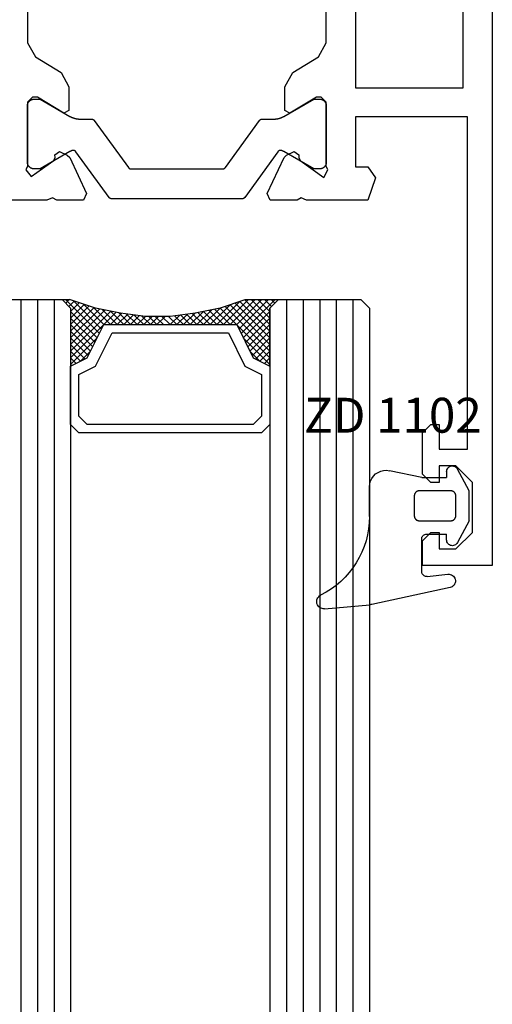
# Model space of a CAD drawing. Units: millimetres. Extents: x 0 to 2841, y -3330 to -50.
# Drawn here: x 2492 to 2520, y -1790 to -1731 of the extents above; entities that cross this region are included whole.
import ezdxf
from ezdxf.enums import TextEntityAlignment as Align

# ---------------------------------------------------------------- set-up
doc = ezdxf.new("R2010")
doc.units = ezdxf.units.MM
for name, color, linetype in [('CrossSectionsGlass', 4, 'Continuous'), ('CrossSectionsGums', 1, 'Continuous'), ('CrossSectionsProfils', 7, 'Continuous'), ('CrossSectionsTexts', 3, 'Continuous')]:
    doc.layers.add(name, color=color, linetype=linetype)
doc.styles.get("Standard").update_dxf_attribs({"font": 'complex.shx', "height": 60})

# ---------------------------------------------------------------- blocks, each defined once
blk = doc.blocks.new('V60_153_253_X', base_point=(1520.117, 1085.115))
at = {"layer": 'CrossSectionsProfils', "color": 19, "true_color": 0x5e1729}
for p, q in [((1529.117, 1173.115), (1529.117, 1085.115)), ((1530.867, 1113.865), (1530.867, 1144.365)), ((1537.367, 1144.365), (1537.367, 1113.865)), ((1539.117, 1116.585), (1539.117, 1141.646)), ((1557.117, 1141.646), (1557.117, 1116.585)), ((1539.596, 1115.731), (1539.117, 1116.585)), ((1557.117, 1116.585), (1556.637, 1115.731)), ((1541.137, 1114.792), (1539.596, 1115.731)), ((1556.637, 1115.731), (1555.096, 1114.792)), ((1541.617, 1113.938), (1541.137, 1114.792)), ((1555.096, 1114.792), (1554.617, 1113.938)), ((1537.367, 1113.865), (1530.867, 1113.865)), ((1541.617, 1112.514), (1541.617, 1113.938)), ((1554.617, 1113.938), (1554.617, 1112.514)), ((1539.117, 1113.015), (1539.417, 1113.315)), ((1539.117, 1109.163), (1539.117, 1113.015)), ((1539.417, 1113.315), (1539.717, 1113.315)), ((1539.717, 1113.315), (1541.312, 1112.343)), ((1554.921, 1112.343), (1556.517, 1113.315)), ((1556.517, 1113.315), (1556.817, 1113.315)), ((1556.817, 1113.315), (1557.117, 1113.015)), ((1557.117, 1113.015), (1557.117, 1109.163)), ((1541.312, 1112.343), (1541.617, 1112.514)), ((1554.617, 1112.514), (1554.921, 1112.343)), ((1530.617, 1092.115), (1530.617, 1112.115)), ((1530.617, 1112.115), (1537.367, 1112.115)), ((1537.367, 1112.115), (1537.367, 1109.115)), ((1541.048, 1110.037), (1540.764, 1109.838)), ((1541.513, 1109.82), (1541.048, 1110.037)), ((1555.185, 1110.037), (1554.72, 1109.82)), ((1555.469, 1109.838), (1555.185, 1110.037)), ((1540.695, 1109.485), (1539.261, 1108.481)), ((1540.779, 1109.666), (1540.695, 1109.485)), ((1540.764, 1109.838), (1540.779, 1109.666)), ((1541.658, 1109.675), (1541.513, 1109.82)), ((1542.672, 1107.5), (1541.658, 1109.675)), ((1554.575, 1109.675), (1553.561, 1107.5)), ((1554.72, 1109.82), (1554.575, 1109.675)), ((1555.454, 1109.666), (1555.469, 1109.838)), ((1555.538, 1109.485), (1555.454, 1109.666)), ((1556.901, 1108.53), (1555.538, 1109.485)), ((1536.617, 1109.115), (1536.145, 1108.449)), ((1537.367, 1109.115), (1536.617, 1109.115)), ((1539.017, 1108.939), (1539.117, 1109.163)), ((1539.261, 1108.481), (1539.017, 1108.939)), ((1557.217, 1108.939), (1556.901, 1108.53)), ((1557.117, 1109.163), (1557.217, 1108.939)), ((1536.145, 1108.449), (1536.617, 1107.115)), ((1536.617, 1107.115), (1540.317, 1107.115)), ((1540.317, 1107.115), (1540.626, 1107.252)), ((1540.626, 1107.252), (1540.878, 1107.115)), ((1540.878, 1107.115), (1542.493, 1107.115)), ((1542.493, 1107.115), (1542.672, 1107.5)), ((1553.561, 1107.5), (1553.74, 1107.115)), ((1553.74, 1107.115), (1555.355, 1107.115)), ((1555.355, 1107.115), (1555.607, 1107.252)), ((1555.607, 1107.252), (1555.954, 1107.115)), ((1555.954, 1107.115), (1570.612, 1107.115)), ((1532.817, 1093.615), (1532.317, 1093.615)), ((1532.317, 1093.615), (1532.317, 1092.115)), ((1533.317, 1093.115), (1532.817, 1093.615)), ((1533.317, 1090.615), (1533.317, 1093.115)), ((1532.317, 1092.115), (1530.617, 1092.115)), ((1530.317, 1090.115), (1531.317, 1091.115)), ((1531.317, 1091.115), (1532.317, 1091.115)), ((1532.317, 1091.115), (1532.317, 1090.115)), ((1532.817, 1090.115), (1533.317, 1090.615)), ((1530.317, 1087.115), (1530.317, 1090.115)), ((1532.317, 1090.115), (1532.817, 1090.115)), ((1531.317, 1086.115), (1530.317, 1087.115)), ((1532.817, 1087.115), (1532.317, 1087.115)), ((1532.317, 1087.115), (1532.317, 1086.115)), ((1533.317, 1086.615), (1532.817, 1087.115)), ((1533.317, 1085.115), (1533.317, 1086.615)), ((1532.317, 1086.115), (1531.317, 1086.115)), ((1529.117, 1085.115), (1533.317, 1085.115))]:
    blk.add_line(p, q, dxfattribs=at)
at = {"layer": 'CrossSectionsProfils', "color": 139, "true_color": 0x374c5f}
for p, q in [((1539.877, 1113.189), (1539.517, 1113.189)), ((1541.677, 1112.15), (1539.877, 1113.189)), ((1556.357, 1113.189), (1554.557, 1112.15)), ((1556.717, 1113.189), (1556.357, 1113.189)), ((1539.117, 1112.789), (1539.117, 1109.389)), ((1557.117, 1109.389), (1557.117, 1112.789)), ((1542.975, 1111.989), (1542.277, 1111.989)), ((1545.196, 1109.071), (1543.136, 1111.907)), ((1553.097, 1111.907), (1551.037, 1109.071)), ((1553.957, 1111.989), (1553.258, 1111.989)), ((1539.877, 1108.989), (1541.677, 1110.028)), ((1542.034, 1110.021), (1544.032, 1107.271)), ((1552.201, 1107.271), (1554.199, 1110.021)), ((1554.557, 1110.028), (1556.357, 1108.989)), ((1539.517, 1108.989), (1539.877, 1108.989)), ((1550.875, 1108.989), (1545.358, 1108.989)), ((1556.357, 1108.989), (1556.717, 1108.989)), ((1544.194, 1107.189), (1552.039, 1107.189))]:
    blk.add_line(p, q, dxfattribs=at)
at = {"layer": 'CrossSectionsProfils', "color": 139, "true_color": 0x374c5f, "flags": 128}
for points in [[(1539.517, 1113.189), (1539.503, 1113.189), (1539.49, 1113.188), (1539.477, 1113.187), (1539.464, 1113.186), (1539.451, 1113.184), (1539.439, 1113.181), (1539.426, 1113.179), (1539.413, 1113.175), (1539.4, 1113.172), (1539.388, 1113.168), (1539.376, 1113.163), (1539.363, 1113.159), (1539.351, 1113.153), (1539.34, 1113.148), (1539.328, 1113.142), (1539.317, 1113.135), (1539.305, 1113.129), (1539.294, 1113.122), (1539.284, 1113.114), (1539.273, 1113.106), (1539.263, 1113.098), (1539.253, 1113.09), (1539.243, 1113.081), (1539.234, 1113.072), (1539.225, 1113.062), (1539.216, 1113.053), (1539.207, 1113.043), (1539.199, 1113.032), (1539.191, 1113.022), (1539.184, 1113.011), (1539.177, 1113), (1539.17, 1112.989), (1539.164, 1112.978), (1539.158, 1112.966), (1539.152, 1112.954), (1539.147, 1112.942), (1539.142, 1112.93), (1539.138, 1112.918), (1539.134, 1112.905), (1539.13, 1112.892), (1539.127, 1112.88), (1539.124, 1112.867), (1539.122, 1112.854), (1539.12, 1112.841), (1539.118, 1112.828), (1539.117, 1112.815), (1539.117, 1112.802), (1539.117, 1112.789)], [(1557.117, 1112.789), (1557.116, 1112.802), (1557.116, 1112.815), (1557.115, 1112.828), (1557.113, 1112.841), (1557.111, 1112.854), (1557.109, 1112.867), (1557.106, 1112.88), (1557.103, 1112.892), (1557.099, 1112.905), (1557.095, 1112.918), (1557.091, 1112.93), (1557.086, 1112.942), (1557.081, 1112.954), (1557.075, 1112.966), (1557.069, 1112.978), (1557.063, 1112.989), (1557.056, 1113), (1557.049, 1113.011), (1557.042, 1113.022), (1557.034, 1113.032), (1557.026, 1113.043), (1557.017, 1113.053), (1557.008, 1113.062), (1556.999, 1113.072), (1556.99, 1113.081), (1556.98, 1113.09), (1556.97, 1113.098), (1556.96, 1113.106), (1556.95, 1113.114), (1556.939, 1113.122), (1556.928, 1113.129), (1556.917, 1113.135), (1556.905, 1113.142), (1556.893, 1113.148), (1556.882, 1113.153), (1556.87, 1113.159), (1556.857, 1113.163), (1556.845, 1113.168), (1556.833, 1113.172), (1556.82, 1113.175), (1556.807, 1113.179), (1556.795, 1113.181), (1556.782, 1113.184), (1556.769, 1113.186), (1556.756, 1113.187), (1556.743, 1113.188), (1556.73, 1113.189), (1556.717, 1113.189)], [(1542.277, 1111.989), (1542.263, 1111.989), (1542.25, 1111.989), (1542.237, 1111.99), (1542.224, 1111.99), (1542.211, 1111.991), (1542.198, 1111.992), (1542.185, 1111.992), (1542.172, 1111.994), (1542.159, 1111.995), (1542.146, 1111.996), (1542.133, 1111.998), (1542.12, 1111.999), (1542.107, 1112.001), (1542.094, 1112.003), (1542.081, 1112.005), (1542.068, 1112.007), (1542.055, 1112.01), (1542.042, 1112.012), (1542.03, 1112.015), (1542.017, 1112.017), (1542.004, 1112.02), (1541.991, 1112.023), (1541.979, 1112.027), (1541.966, 1112.03), (1541.953, 1112.033), (1541.941, 1112.037), (1541.928, 1112.041), (1541.916, 1112.044), (1541.903, 1112.048), (1541.891, 1112.053), (1541.878, 1112.057), (1541.866, 1112.061), (1541.854, 1112.066), (1541.842, 1112.071), (1541.829, 1112.075), (1541.817, 1112.08), (1541.805, 1112.085), (1541.793, 1112.091), (1541.781, 1112.096), (1541.769, 1112.101), (1541.758, 1112.107), (1541.746, 1112.113), (1541.734, 1112.119), (1541.722, 1112.125), (1541.711, 1112.131), (1541.699, 1112.137), (1541.688, 1112.143), (1541.677, 1112.15)], [(1543.136, 1111.907), (1543.134, 1111.91), (1543.132, 1111.913), (1543.129, 1111.916), (1543.127, 1111.919), (1543.124, 1111.922), (1543.122, 1111.925), (1543.119, 1111.928), (1543.116, 1111.93), (1543.113, 1111.933), (1543.11, 1111.936), (1543.107, 1111.938), (1543.105, 1111.941), (1543.102, 1111.944), (1543.098, 1111.946), (1543.095, 1111.948), (1543.092, 1111.951), (1543.089, 1111.953), (1543.086, 1111.955), (1543.082, 1111.957), (1543.079, 1111.959), (1543.076, 1111.962), (1543.072, 1111.963), (1543.069, 1111.965), (1543.065, 1111.967), (1543.062, 1111.969), (1543.058, 1111.971), (1543.055, 1111.972), (1543.051, 1111.974), (1543.048, 1111.975), (1543.044, 1111.977), (1543.04, 1111.978), (1543.036, 1111.979), (1543.033, 1111.98), (1543.029, 1111.981), (1543.025, 1111.982), (1543.021, 1111.983), (1543.017, 1111.984), (1543.014, 1111.985), (1543.01, 1111.986), (1543.006, 1111.986), (1543.002, 1111.987), (1542.998, 1111.988), (1542.994, 1111.988), (1542.99, 1111.988), (1542.986, 1111.989), (1542.982, 1111.989), (1542.979, 1111.989), (1542.975, 1111.989)], [(1553.258, 1111.989), (1553.255, 1111.989), (1553.251, 1111.989), (1553.247, 1111.989), (1553.243, 1111.988), (1553.239, 1111.988), (1553.235, 1111.988), (1553.231, 1111.987), (1553.227, 1111.986), (1553.223, 1111.986), (1553.219, 1111.985), (1553.216, 1111.984), (1553.212, 1111.983), (1553.208, 1111.982), (1553.204, 1111.981), (1553.2, 1111.98), (1553.197, 1111.979), (1553.193, 1111.978), (1553.189, 1111.977), (1553.186, 1111.975), (1553.182, 1111.974), (1553.178, 1111.972), (1553.175, 1111.971), (1553.171, 1111.969), (1553.168, 1111.967), (1553.164, 1111.965), (1553.161, 1111.963), (1553.157, 1111.962), (1553.154, 1111.959), (1553.151, 1111.957), (1553.147, 1111.955), (1553.144, 1111.953), (1553.141, 1111.951), (1553.138, 1111.948), (1553.135, 1111.946), (1553.132, 1111.944), (1553.129, 1111.941), (1553.126, 1111.938), (1553.123, 1111.936), (1553.12, 1111.933), (1553.117, 1111.93), (1553.114, 1111.928), (1553.112, 1111.925), (1553.109, 1111.922), (1553.106, 1111.919), (1553.104, 1111.916), (1553.101, 1111.913), (1553.099, 1111.91), (1553.097, 1111.907)], [(1554.557, 1112.15), (1554.545, 1112.143), (1554.534, 1112.137), (1554.522, 1112.131), (1554.511, 1112.125), (1554.499, 1112.119), (1554.487, 1112.113), (1554.476, 1112.107), (1554.464, 1112.101), (1554.452, 1112.096), (1554.44, 1112.091), (1554.428, 1112.085), (1554.416, 1112.08), (1554.404, 1112.075), (1554.391, 1112.071), (1554.379, 1112.066), (1554.367, 1112.061), (1554.355, 1112.057), (1554.342, 1112.053), (1554.33, 1112.048), (1554.317, 1112.044), (1554.305, 1112.041), (1554.292, 1112.037), (1554.28, 1112.033), (1554.267, 1112.03), (1554.254, 1112.027), (1554.242, 1112.023), (1554.229, 1112.02), (1554.216, 1112.017), (1554.203, 1112.015), (1554.191, 1112.012), (1554.178, 1112.01), (1554.165, 1112.007), (1554.152, 1112.005), (1554.139, 1112.003), (1554.126, 1112.001), (1554.113, 1111.999), (1554.1, 1111.998), (1554.087, 1111.996), (1554.074, 1111.995), (1554.061, 1111.994), (1554.048, 1111.992), (1554.035, 1111.992), (1554.022, 1111.991), (1554.009, 1111.99), (1553.996, 1111.99), (1553.983, 1111.989), (1553.97, 1111.989), (1553.957, 1111.989)], [(1541.677, 1110.028), (1541.679, 1110.03), (1541.681, 1110.031), (1541.684, 1110.032), (1541.686, 1110.034), (1541.688, 1110.035), (1541.691, 1110.036), (1541.693, 1110.037), (1541.695, 1110.039), (1541.698, 1110.04), (1541.7, 1110.041), (1541.702, 1110.043), (1541.705, 1110.044), (1541.707, 1110.045), (1541.709, 1110.046), (1541.712, 1110.048), (1541.714, 1110.049), (1541.717, 1110.05), (1541.719, 1110.052), (1541.721, 1110.053), (1541.724, 1110.054), (1541.726, 1110.055), (1541.728, 1110.056), (1541.731, 1110.058), (1541.733, 1110.059), (1541.736, 1110.06), (1541.738, 1110.061), (1541.74, 1110.063), (1541.743, 1110.064), (1541.745, 1110.065), (1541.748, 1110.066), (1541.75, 1110.067), (1541.752, 1110.068), (1541.755, 1110.07), (1541.757, 1110.071), (1541.76, 1110.072), (1541.762, 1110.073), (1541.765, 1110.074), (1541.767, 1110.075), (1541.769, 1110.077), (1541.772, 1110.078), (1541.774, 1110.079), (1541.777, 1110.08), (1541.779, 1110.081), (1541.782, 1110.082), (1541.784, 1110.083), (1541.787, 1110.084), (1541.789, 1110.085), (1541.791, 1110.087)], [(1541.791, 1110.087), (1541.797, 1110.089), (1541.802, 1110.091), (1541.807, 1110.093), (1541.813, 1110.094), (1541.818, 1110.096), (1541.824, 1110.098), (1541.829, 1110.099), (1541.835, 1110.1), (1541.84, 1110.101), (1541.846, 1110.102), (1541.851, 1110.103), (1541.857, 1110.103), (1541.863, 1110.103), (1541.868, 1110.104), (1541.874, 1110.104), (1541.88, 1110.103), (1541.885, 1110.103), (1541.891, 1110.103), (1541.897, 1110.102), (1541.902, 1110.101), (1541.908, 1110.1), (1541.913, 1110.099), (1541.919, 1110.098), (1541.924, 1110.097), (1541.93, 1110.095), (1541.935, 1110.093), (1541.941, 1110.092), (1541.946, 1110.09), (1541.951, 1110.087), (1541.956, 1110.085), (1541.961, 1110.083), (1541.966, 1110.08), (1541.971, 1110.077), (1541.976, 1110.075), (1541.981, 1110.071), (1541.986, 1110.068), (1541.99, 1110.065), (1541.995, 1110.062), (1541.999, 1110.058), (1542.004, 1110.054), (1542.008, 1110.051), (1542.012, 1110.047), (1542.016, 1110.043), (1542.02, 1110.039), (1542.024, 1110.034), (1542.027, 1110.03), (1542.031, 1110.026), (1542.034, 1110.021)], [(1554.199, 1110.021), (1554.202, 1110.026), (1554.206, 1110.03), (1554.21, 1110.034), (1554.213, 1110.039), (1554.217, 1110.043), (1554.221, 1110.047), (1554.225, 1110.051), (1554.23, 1110.054), (1554.234, 1110.058), (1554.238, 1110.062), (1554.243, 1110.065), (1554.247, 1110.068), (1554.252, 1110.071), (1554.257, 1110.075), (1554.262, 1110.077), (1554.267, 1110.08), (1554.272, 1110.083), (1554.277, 1110.085), (1554.282, 1110.087), (1554.287, 1110.09), (1554.293, 1110.092), (1554.298, 1110.093), (1554.303, 1110.095), (1554.309, 1110.097), (1554.314, 1110.098), (1554.32, 1110.099), (1554.325, 1110.1), (1554.331, 1110.101), (1554.337, 1110.102), (1554.342, 1110.103), (1554.348, 1110.103), (1554.353, 1110.103), (1554.359, 1110.104), (1554.365, 1110.104), (1554.37, 1110.103), (1554.376, 1110.103), (1554.382, 1110.103), (1554.387, 1110.102), (1554.393, 1110.101), (1554.399, 1110.1), (1554.404, 1110.099), (1554.41, 1110.098), (1554.415, 1110.096), (1554.42, 1110.094), (1554.426, 1110.093), (1554.431, 1110.091), (1554.436, 1110.089), (1554.442, 1110.087)], [(1554.442, 1110.087), (1554.444, 1110.085), (1554.447, 1110.084), (1554.449, 1110.083), (1554.451, 1110.082), (1554.454, 1110.081), (1554.456, 1110.08), (1554.459, 1110.079), (1554.461, 1110.078), (1554.464, 1110.077), (1554.466, 1110.075), (1554.469, 1110.074), (1554.471, 1110.073), (1554.473, 1110.072), (1554.476, 1110.071), (1554.478, 1110.07), (1554.481, 1110.068), (1554.483, 1110.067), (1554.485, 1110.066), (1554.488, 1110.065), (1554.49, 1110.064), (1554.493, 1110.063), (1554.495, 1110.061), (1554.497, 1110.06), (1554.5, 1110.059), (1554.502, 1110.058), (1554.505, 1110.056), (1554.507, 1110.055), (1554.509, 1110.054), (1554.512, 1110.053), (1554.514, 1110.052), (1554.517, 1110.05), (1554.519, 1110.049), (1554.521, 1110.048), (1554.524, 1110.046), (1554.526, 1110.045), (1554.528, 1110.044), (1554.531, 1110.043), (1554.533, 1110.041), (1554.535, 1110.04), (1554.538, 1110.039), (1554.54, 1110.037), (1554.543, 1110.036), (1554.545, 1110.035), (1554.547, 1110.034), (1554.55, 1110.032), (1554.552, 1110.031), (1554.554, 1110.03), (1554.557, 1110.028)], [(1539.117, 1109.389), (1539.117, 1109.376), (1539.117, 1109.363), (1539.118, 1109.35), (1539.12, 1109.337), (1539.122, 1109.324), (1539.124, 1109.311), (1539.127, 1109.298), (1539.13, 1109.285), (1539.134, 1109.273), (1539.138, 1109.26), (1539.142, 1109.248), (1539.147, 1109.236), (1539.152, 1109.224), (1539.158, 1109.212), (1539.164, 1109.2), (1539.17, 1109.189), (1539.177, 1109.178), (1539.184, 1109.167), (1539.191, 1109.156), (1539.199, 1109.145), (1539.207, 1109.135), (1539.216, 1109.125), (1539.225, 1109.116), (1539.234, 1109.106), (1539.243, 1109.097), (1539.253, 1109.088), (1539.263, 1109.08), (1539.273, 1109.072), (1539.284, 1109.064), (1539.294, 1109.056), (1539.305, 1109.049), (1539.317, 1109.043), (1539.328, 1109.036), (1539.34, 1109.03), (1539.351, 1109.025), (1539.363, 1109.019), (1539.376, 1109.015), (1539.388, 1109.01), (1539.4, 1109.006), (1539.413, 1109.003), (1539.426, 1108.999), (1539.439, 1108.997), (1539.451, 1108.994), (1539.464, 1108.992), (1539.477, 1108.991), (1539.49, 1108.99), (1539.503, 1108.989), (1539.517, 1108.989)], [(1556.717, 1108.989), (1556.73, 1108.989), (1556.743, 1108.99), (1556.756, 1108.991), (1556.769, 1108.992), (1556.782, 1108.994), (1556.795, 1108.997), (1556.807, 1108.999), (1556.82, 1109.003), (1556.833, 1109.006), (1556.845, 1109.01), (1556.857, 1109.015), (1556.87, 1109.019), (1556.882, 1109.025), (1556.893, 1109.03), (1556.905, 1109.036), (1556.917, 1109.043), (1556.928, 1109.049), (1556.939, 1109.056), (1556.95, 1109.064), (1556.96, 1109.072), (1556.97, 1109.08), (1556.98, 1109.088), (1556.99, 1109.097), (1556.999, 1109.106), (1557.008, 1109.116), (1557.017, 1109.125), (1557.026, 1109.135), (1557.034, 1109.145), (1557.042, 1109.156), (1557.049, 1109.167), (1557.056, 1109.178), (1557.063, 1109.189), (1557.069, 1109.2), (1557.075, 1109.212), (1557.081, 1109.224), (1557.086, 1109.236), (1557.091, 1109.248), (1557.095, 1109.26), (1557.099, 1109.273), (1557.103, 1109.285), (1557.106, 1109.298), (1557.109, 1109.311), (1557.111, 1109.324), (1557.113, 1109.337), (1557.115, 1109.35), (1557.116, 1109.363), (1557.116, 1109.376), (1557.117, 1109.389)], [(1545.358, 1108.989), (1545.354, 1108.989), (1545.35, 1108.989), (1545.346, 1108.989), (1545.342, 1108.99), (1545.338, 1108.99), (1545.335, 1108.99), (1545.331, 1108.991), (1545.327, 1108.991), (1545.323, 1108.992), (1545.319, 1108.993), (1545.315, 1108.994), (1545.311, 1108.994), (1545.308, 1108.995), (1545.304, 1108.996), (1545.3, 1108.998), (1545.296, 1108.999), (1545.293, 1109), (1545.289, 1109.001), (1545.285, 1109.003), (1545.282, 1109.004), (1545.278, 1109.006), (1545.274, 1109.007), (1545.271, 1109.009), (1545.267, 1109.011), (1545.264, 1109.013), (1545.26, 1109.014), (1545.257, 1109.016), (1545.254, 1109.018), (1545.25, 1109.021), (1545.247, 1109.023), (1545.244, 1109.025), (1545.241, 1109.027), (1545.237, 1109.029), (1545.234, 1109.032), (1545.231, 1109.034), (1545.228, 1109.037), (1545.225, 1109.039), (1545.222, 1109.042), (1545.219, 1109.045), (1545.217, 1109.048), (1545.214, 1109.05), (1545.211, 1109.053), (1545.209, 1109.056), (1545.206, 1109.059), (1545.203, 1109.062), (1545.201, 1109.065), (1545.199, 1109.068), (1545.196, 1109.071)], [(1551.037, 1109.071), (1551.034, 1109.068), (1551.032, 1109.065), (1551.03, 1109.062), (1551.027, 1109.059), (1551.025, 1109.056), (1551.022, 1109.053), (1551.019, 1109.05), (1551.016, 1109.048), (1551.014, 1109.045), (1551.011, 1109.042), (1551.008, 1109.039), (1551.005, 1109.037), (1551.002, 1109.034), (1550.999, 1109.032), (1550.996, 1109.029), (1550.993, 1109.027), (1550.989, 1109.025), (1550.986, 1109.023), (1550.983, 1109.021), (1550.98, 1109.018), (1550.976, 1109.016), (1550.973, 1109.014), (1550.969, 1109.013), (1550.966, 1109.011), (1550.962, 1109.009), (1550.959, 1109.007), (1550.955, 1109.006), (1550.952, 1109.004), (1550.948, 1109.003), (1550.944, 1109.001), (1550.941, 1109), (1550.937, 1108.999), (1550.933, 1108.998), (1550.929, 1108.996), (1550.926, 1108.995), (1550.922, 1108.994), (1550.918, 1108.994), (1550.914, 1108.993), (1550.91, 1108.992), (1550.906, 1108.991), (1550.902, 1108.991), (1550.899, 1108.99), (1550.895, 1108.99), (1550.891, 1108.99), (1550.887, 1108.989), (1550.883, 1108.989), (1550.879, 1108.989), (1550.875, 1108.989)], [(1544.032, 1107.271), (1544.034, 1107.268), (1544.037, 1107.265), (1544.039, 1107.262), (1544.042, 1107.259), (1544.044, 1107.256), (1544.047, 1107.253), (1544.05, 1107.25), (1544.052, 1107.248), (1544.055, 1107.245), (1544.058, 1107.242), (1544.061, 1107.239), (1544.064, 1107.237), (1544.067, 1107.234), (1544.07, 1107.232), (1544.073, 1107.229), (1544.076, 1107.227), (1544.079, 1107.225), (1544.083, 1107.223), (1544.086, 1107.221), (1544.089, 1107.218), (1544.093, 1107.216), (1544.096, 1107.214), (1544.099, 1107.213), (1544.103, 1107.211), (1544.106, 1107.209), (1544.11, 1107.207), (1544.114, 1107.206), (1544.117, 1107.204), (1544.121, 1107.203), (1544.124, 1107.201), (1544.128, 1107.2), (1544.132, 1107.199), (1544.136, 1107.198), (1544.139, 1107.196), (1544.143, 1107.195), (1544.147, 1107.194), (1544.151, 1107.194), (1544.155, 1107.193), (1544.159, 1107.192), (1544.162, 1107.191), (1544.166, 1107.191), (1544.17, 1107.19), (1544.174, 1107.19), (1544.178, 1107.19), (1544.182, 1107.189), (1544.186, 1107.189), (1544.19, 1107.189), (1544.194, 1107.189)], [(1552.039, 1107.189), (1552.043, 1107.189), (1552.047, 1107.189), (1552.051, 1107.189), (1552.055, 1107.19), (1552.059, 1107.19), (1552.063, 1107.19), (1552.067, 1107.191), (1552.071, 1107.191), (1552.075, 1107.192), (1552.078, 1107.193), (1552.082, 1107.194), (1552.086, 1107.194), (1552.09, 1107.195), (1552.094, 1107.196), (1552.097, 1107.198), (1552.101, 1107.199), (1552.105, 1107.2), (1552.109, 1107.201), (1552.112, 1107.203), (1552.116, 1107.204), (1552.12, 1107.206), (1552.123, 1107.207), (1552.127, 1107.209), (1552.13, 1107.211), (1552.134, 1107.213), (1552.137, 1107.214), (1552.141, 1107.216), (1552.144, 1107.218), (1552.147, 1107.221), (1552.15, 1107.223), (1552.154, 1107.225), (1552.157, 1107.227), (1552.16, 1107.229), (1552.163, 1107.232), (1552.166, 1107.234), (1552.169, 1107.237), (1552.172, 1107.239), (1552.175, 1107.242), (1552.178, 1107.245), (1552.181, 1107.248), (1552.184, 1107.25), (1552.186, 1107.253), (1552.189, 1107.256), (1552.191, 1107.259), (1552.194, 1107.262), (1552.196, 1107.265), (1552.199, 1107.268), (1552.201, 1107.271)]]:
    blk.add_lwpolyline(points, dxfattribs=at)
blk = doc.blocks.new('ZD_1102_TEXT_2', base_point=(-4.3, -1764))
at = {"layer": 'CrossSectionsTexts'}
blk.add_text('ZD 1102', height=2.1, dxfattribs=at).set_placement((-5.989, -1756.001), align=Align.CENTER)
blk = doc.blocks.new('ZD_1102', base_point=(1619.842, 1349.112))
at = {"layer": 'CrossSectionsGums'}
for p, q in [((1622.441, 1354.923), (1622.197, 1352.194)), ((1616.89, 1352.212), (1615.107, 1352.212)), ((1621.167, 1347.361), (1622.179, 1352.073)), ((1614.543, 1349.067), (1614.129, 1351.003)), ((1615.643, 1349.512), (1616.843, 1349.512)), ((1614.543, 1349.067), (1614.543, 1347.567)), ((1615.343, 1347.312), (1615.343, 1349.212)), ((1617.143, 1349.212), (1617.143, 1347.312)), ((1617.943, 1348.767), (1617.943, 1347.567)), ((1620.2, 1349.067), (1618.243, 1349.067)), ((1620.498, 1348.734), (1620.359, 1347.493)), ((1614.193, 1347.567), (1614.543, 1347.567)), ((1618.293, 1347.567), (1617.943, 1347.567)), ((1616.843, 1347.012), (1615.643, 1347.012)), ((1615.343, 1346.212), (1614.029, 1346.908)), ((1617.143, 1346.212), (1618.457, 1346.908)), ((1617.143, 1346.212), (1615.343, 1346.212))]:
    blk.add_line(p, q, dxfattribs=at)
at = {"layer": 'CrossSectionsGums', "flags": 128}
for points in [[(1622.441, 1354.923), (1622.442, 1354.998), (1622.429, 1355.071), (1622.404, 1355.141), (1622.367, 1355.206), (1622.32, 1355.263), (1622.263, 1355.311), (1622.199, 1355.349), (1622.13, 1355.376), (1622.057, 1355.389), (1621.982, 1355.391), (1621.909, 1355.379), (1621.838, 1355.355), (1621.773, 1355.319), (1621.715, 1355.272), (1621.666, 1355.216), (1621.628, 1355.152)], [(1615.107, 1352.212), (1614.93, 1352.196), (1614.758, 1352.149), (1614.597, 1352.072), (1614.453, 1351.968), (1614.329, 1351.841), (1614.23, 1351.693), (1614.159, 1351.53), (1614.117, 1351.357), (1614.107, 1351.179), (1614.129, 1351.003)], [(1622.179, 1352.073), (1622.185, 1352.103), (1622.19, 1352.134), (1622.194, 1352.164), (1622.197, 1352.194)], [(1615.343, 1349.212), (1615.343, 1349.222), (1615.344, 1349.231), (1615.344, 1349.241), (1615.345, 1349.251), (1615.347, 1349.261), (1615.349, 1349.27), (1615.351, 1349.28), (1615.353, 1349.289), (1615.356, 1349.299), (1615.359, 1349.308), (1615.362, 1349.317), (1615.366, 1349.327), (1615.37, 1349.336), (1615.374, 1349.344), (1615.378, 1349.353), (1615.383, 1349.362), (1615.388, 1349.37), (1615.393, 1349.378), (1615.399, 1349.386), (1615.405, 1349.394), (1615.411, 1349.402), (1615.417, 1349.41), (1615.424, 1349.417), (1615.431, 1349.424), (1615.438, 1349.431), (1615.445, 1349.437), (1615.453, 1349.444), (1615.46, 1349.45), (1615.468, 1349.456), (1615.476, 1349.461), (1615.484, 1349.466), (1615.493, 1349.472), (1615.501, 1349.476), (1615.51, 1349.481), (1615.519, 1349.485), (1615.528, 1349.489), (1615.537, 1349.492), (1615.546, 1349.496), (1615.556, 1349.499), (1615.565, 1349.501), (1615.575, 1349.504), (1615.584, 1349.506), (1615.594, 1349.508), (1615.604, 1349.509), (1615.614, 1349.51), (1615.623, 1349.511), (1615.633, 1349.512), (1615.643, 1349.512)], [(1616.843, 1349.512), (1616.853, 1349.512), (1616.863, 1349.511), (1616.872, 1349.51), (1616.882, 1349.509), (1616.892, 1349.508), (1616.901, 1349.506), (1616.911, 1349.504), (1616.921, 1349.501), (1616.93, 1349.499), (1616.939, 1349.496), (1616.949, 1349.492), (1616.958, 1349.489), (1616.967, 1349.485), (1616.976, 1349.481), (1616.984, 1349.476), (1616.993, 1349.472), (1617.001, 1349.466), (1617.01, 1349.461), (1617.018, 1349.456), (1617.026, 1349.45), (1617.033, 1349.444), (1617.041, 1349.437), (1617.048, 1349.431), (1617.055, 1349.424), (1617.062, 1349.417), (1617.068, 1349.41), (1617.075, 1349.402), (1617.081, 1349.394), (1617.087, 1349.386), (1617.092, 1349.378), (1617.098, 1349.37), (1617.103, 1349.362), (1617.107, 1349.353), (1617.112, 1349.344), (1617.116, 1349.336), (1617.12, 1349.327), (1617.124, 1349.317), (1617.127, 1349.308), (1617.13, 1349.299), (1617.133, 1349.289), (1617.135, 1349.28), (1617.137, 1349.27), (1617.139, 1349.261), (1617.14, 1349.251), (1617.141, 1349.241), (1617.142, 1349.231), (1617.143, 1349.222), (1617.143, 1349.212)], [(1618.243, 1349.067), (1618.191, 1349.063), (1618.14, 1349.049), (1618.093, 1349.027), (1618.05, 1348.997), (1618.013, 1348.96), (1617.983, 1348.917), (1617.961, 1348.87), (1617.947, 1348.82), (1617.943, 1348.767)], [(1620.498, 1348.734), (1620.499, 1348.784), (1620.492, 1348.834), (1620.477, 1348.882), (1620.454, 1348.927), (1620.424, 1348.967), (1620.387, 1349.002), (1620.345, 1349.03), (1620.299, 1349.051), (1620.25, 1349.063), (1620.2, 1349.067)], [(1614.193, 1347.567), (1614.131, 1347.562), (1614.072, 1347.546), (1614.016, 1347.519), (1613.965, 1347.483), (1613.922, 1347.439), (1613.887, 1347.388), (1613.862, 1347.332), (1613.847, 1347.272), (1613.843, 1347.21), (1613.85, 1347.148), (1613.867, 1347.089), (1613.895, 1347.034), (1613.932, 1346.984), (1613.977, 1346.942), (1614.029, 1346.908)], [(1618.457, 1346.908), (1618.509, 1346.942), (1618.554, 1346.984), (1618.591, 1347.034), (1618.619, 1347.089), (1618.636, 1347.148), (1618.643, 1347.21), (1618.639, 1347.272), (1618.624, 1347.332), (1618.599, 1347.388), (1618.564, 1347.439), (1618.52, 1347.483), (1618.47, 1347.519), (1618.414, 1347.546), (1618.355, 1347.562), (1618.293, 1347.567)], [(1615.643, 1347.012), (1615.633, 1347.012), (1615.623, 1347.012), (1615.614, 1347.013), (1615.604, 1347.014), (1615.594, 1347.016), (1615.584, 1347.017), (1615.575, 1347.02), (1615.565, 1347.022), (1615.556, 1347.025), (1615.546, 1347.028), (1615.537, 1347.031), (1615.528, 1347.035), (1615.519, 1347.038), (1615.51, 1347.043), (1615.501, 1347.047), (1615.493, 1347.052), (1615.484, 1347.057), (1615.476, 1347.062), (1615.468, 1347.068), (1615.46, 1347.074), (1615.453, 1347.08), (1615.445, 1347.086), (1615.438, 1347.093), (1615.431, 1347.1), (1615.424, 1347.107), (1615.417, 1347.114), (1615.411, 1347.121), (1615.405, 1347.129), (1615.399, 1347.137), (1615.393, 1347.145), (1615.388, 1347.153), (1615.383, 1347.162), (1615.378, 1347.17), (1615.374, 1347.179), (1615.37, 1347.188), (1615.366, 1347.197), (1615.362, 1347.206), (1615.359, 1347.215), (1615.356, 1347.225), (1615.353, 1347.234), (1615.351, 1347.244), (1615.349, 1347.253), (1615.347, 1347.263), (1615.345, 1347.273), (1615.344, 1347.282), (1615.344, 1347.292), (1615.343, 1347.302), (1615.343, 1347.312)], [(1617.143, 1347.312), (1617.143, 1347.302), (1617.142, 1347.292), (1617.141, 1347.282), (1617.14, 1347.273), (1617.139, 1347.263), (1617.137, 1347.253), (1617.135, 1347.244), (1617.133, 1347.234), (1617.13, 1347.225), (1617.127, 1347.215), (1617.124, 1347.206), (1617.12, 1347.197), (1617.116, 1347.188), (1617.112, 1347.179), (1617.107, 1347.17), (1617.103, 1347.162), (1617.098, 1347.153), (1617.092, 1347.145), (1617.087, 1347.137), (1617.081, 1347.129), (1617.075, 1347.121), (1617.068, 1347.114), (1617.062, 1347.107), (1617.055, 1347.1), (1617.048, 1347.093), (1617.041, 1347.086), (1617.033, 1347.08), (1617.026, 1347.074), (1617.018, 1347.068), (1617.01, 1347.062), (1617.001, 1347.057), (1616.993, 1347.052), (1616.984, 1347.047), (1616.976, 1347.043), (1616.967, 1347.038), (1616.958, 1347.035), (1616.949, 1347.031), (1616.939, 1347.028), (1616.93, 1347.025), (1616.921, 1347.022), (1616.911, 1347.02), (1616.901, 1347.017), (1616.892, 1347.016), (1616.882, 1347.014), (1616.872, 1347.013), (1616.863, 1347.012), (1616.853, 1347.012), (1616.843, 1347.012)], [(1620.359, 1347.493), (1620.357, 1347.42), (1620.369, 1347.348), (1620.393, 1347.278), (1620.429, 1347.215), (1620.476, 1347.158), (1620.532, 1347.111), (1620.595, 1347.075), (1620.664, 1347.05), (1620.737, 1347.039), (1620.81, 1347.04), (1620.882, 1347.054), (1620.95, 1347.081), (1621.012, 1347.12), (1621.067, 1347.169), (1621.112, 1347.227), (1621.145, 1347.292), (1621.167, 1347.361)]]:
    blk.add_lwpolyline(points, dxfattribs=at)
at = {"layer": 'CrossSectionsGums'}
blk.add_arc((1616.89, 1357.498), 5.286, 270, 333.65877, dxfattribs=at)
blk = doc.blocks.new('24mm_2', base_point=(720.499, 0))
at = {"layer": 'CrossSectionsGlass'}
for p, q in [((732, 0), (0.5, 0)), ((732, 0), (732.5, -0.5)), ((732.5, -0.5), (732.5, -5.5)), ((732.5, -1), (0, -1)), ((732.5, -2), (0, -2)), ((732.5, -3), (0, -3)), ((732.5, -4), (0, -4)), ((732.5, -5), (0, -5)), ((732.5, -5.7), (730.467, -7.733)), ((732, -6), (732.5, -5.5)), ((732.5, -6.3), (732.1, -5.9)), ((732.5, -5.9), (732.3, -5.7)), ((732, -6), (0.5, -6)), ((728.6, -6), (728.533, -6.067)), ((730.2, -7.6), (728.6, -6)), ((729, -6), (728.667, -6.333)), ((729.4, -6), (728.8, -6.6)), ((729.8, -6), (728.933, -6.867)), ((732, -9), (729, -6)), ((730.2, -6), (729.133, -7.067)), ((730.6, -6), (729.4, -7.2)), ((732.1, -8.7), (729.4, -6)), ((731, -6), (729.667, -7.333)), ((732.2, -8.4), (729.8, -6)), ((731.4, -6), (729.933, -7.467)), ((731.8, -6), (730.2, -7.6)), ((732.3, -8.1), (730.2, -6)), ((732.4, -7.8), (730.6, -6)), ((732.5, -6.1), (730.733, -7.867)), ((732.5, -7.5), (731, -6)), ((732.5, -6.5), (731, -8)), ((732.5, -7.1), (731.4, -6)), ((732.5, -6.7), (731.8, -6)), ((729.4, -7.2), (728.8, -6.6)), ((732.5, -6.9), (731, -8.4)), ((732.5, -7.3), (731, -8.8)), ((732.4, -7.8), (731, -9.2)), ((732.2, -8.4), (731, -9.6)), ((731.933, -9.333), (731, -8.4)), ((731.867, -9.667), (731, -8.8)), ((732, -9), (731, -10)), ((731.8, -10), (731, -9.2)), ((731.9, -9.5), (731, -10.4)), ((731.733, -10.333), (731, -9.6)), ((731.8, -10), (731, -10.8)), ((731.676, -10.676), (731, -10)), ((731.629, -11.029), (731, -10.4)), ((731.7, -10.5), (731, -11.2)), ((731.582, -11.382), (731, -10.8)), ((731.638, -10.962), (731, -11.6)), ((731.535, -11.735), (731, -11.2)), ((731.577, -11.423), (731, -12)), ((731.5, -12.1), (731, -11.6)), ((731.5, -12.5), (731, -12)), ((731.5, -12.3), (731, -12.8)), ((731.5, -12.9), (731, -12.4)), ((731.5, -12.7), (731, -13.2)), ((731.5, -13.3), (731, -12.8)), ((731.5, -13.1), (731, -13.6)), ((731.531, -13.731), (731, -13.2)), ((731.5, -13.5), (731, -14)), ((731.592, -14.192), (731, -13.6)), ((731.547, -13.853), (731, -14.4)), ((731.654, -14.654), (731, -14)), ((731.594, -14.206), (731, -14.8)), ((731.725, -15.125), (731, -14.4)), ((731.641, -14.559), (731, -15.2)), ((731.825, -15.625), (731, -14.8)), ((731.75, -15.25), (729, -18)), ((731.688, -14.912), (731, -15.6)), ((731.925, -16.125), (731, -15.2)), ((731.817, -15.583), (729.4, -18)), ((731.883, -15.917), (729.8, -18)), ((732.05, -16.65), (731, -15.6)), ((730.2, -16.4), (728.6, -18)), ((731.4, -18), (729.933, -16.533)), ((731.95, -16.25), (730.2, -18)), ((731.8, -18), (730.2, -16.4)), ((732.5, -18.3), (730.467, -16.267)), ((732.025, -16.575), (730.6, -18)), ((732.45, -17.85), (730.733, -16.133)), ((732.25, -17.25), (731, -16)), ((729.4, -16.8), (728.8, -17.4)), ((729.8, -18), (728.933, -17.133)), ((730.2, -18), (729.133, -16.933)), ((730.6, -18), (729.4, -16.8)), ((731, -18), (729.667, -16.667)), ((732.125, -16.875), (731, -18)), ((732.225, -17.175), (731.4, -18)), ((729, -18), (728.667, -17.667)), ((729.4, -18), (728.8, -17.4)), ((732.325, -17.475), (731.8, -18)), ((732.425, -17.775), (732.1, -18.1)), ((732, -18), (0.5, -18)), ((728.6, -18), (728.533, -17.933)), ((732, -18), (732.5, -18.5)), ((732.525, -18.075), (732.3, -18.3)), ((732.5, -18.5), (732.5, -23.5)), ((732.5, -19), (0, -19)), ((732.5, -20), (0, -20)), ((732.5, -21), (0, -21))]:
    blk.add_line(p, q, dxfattribs=at)
at = {"layer": 'CrossSectionsGlass', "flags": 128}
for points in [[(728.5, -18), (729, -17), (731, -16), (731, -8), (729, -7), (728.5, -6), (732, -6), (732.5, -5.5), (732.5, -7.5), (732, -9), (731.7, -10.5), (731.5, -12), (731.5, -13.5), (731.7, -15), (732, -16.5), (732.5, -18), (732.5, -18.5), (732, -18), (728.5, -18)], [(725, -6), (724.5, -6.5), (724.5, -17.5), (725, -18), (728.5, -18), (729, -17), (731, -16), (731, -8), (729, -7), (728.5, -6), (725, -6)], [(725.5, -6.5), (725, -7), (725, -17), (725.5, -17.5), (728, -17.5), (728.5, -16.5), (730.5, -15.5), (730.5, -8.5), (728.5, -7.5), (728, -6.5), (725.5, -6.5)]]:
    blk.add_lwpolyline(points, dxfattribs=at)
blk = doc.blocks.new('CS_5VERT1', base_point=(0, -520))
at = {"layer": 'CrossSectionsGlass', "yscale": -1, "rotation": 90.00000000000001}
blk.add_blockref('24mm_2', (-7.399, -1760.001), dxfattribs=at)
at = {"layer": 'CrossSectionsGums', "yscale": -1, "rotation": 270}
blk.add_blockref('ZD_1102', (-4.3, -1764), dxfattribs=at)
at = {"layer": 'CrossSectionsProfils', "yscale": -1, "rotation": 180}
blk.add_blockref('V60_153_253_X', (9, -1764), dxfattribs=at)
at = {"layer": 'CrossSectionsTexts'}
blk.add_blockref('ZD_1102_TEXT_2', (-4.3, -1764), dxfattribs=at)

msp = doc.modelspace()

# ---------------------------------------------------------------- block references
msp.add_blockref('CS_5VERT1', (2520, -520))

doc.saveas('drawing.dxf')
